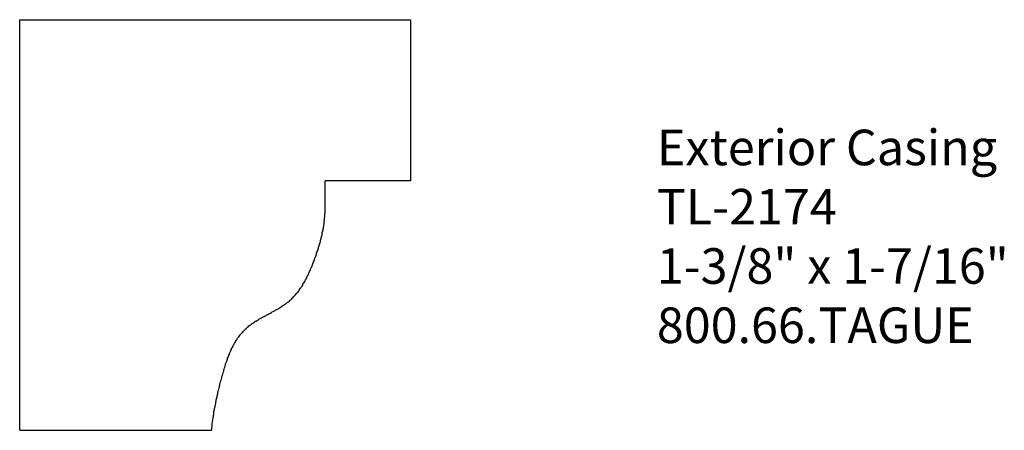
# Model space of a CAD drawing. Extents: x -388.53 to -385.07, y 837.82 to 839.26.
import ezdxf

# ---------------------------------------------------------------- set-up
doc = ezdxf.new("R2010")
doc.units = 0
doc.layers.get('0').update_dxf_attribs({"linetype": 'CONTINUOUS'})

# ---------------------------------------------------------------- blocks, each defined once
blk = doc.blocks.new('*U10')
for s, p in [('Exterior Casing', (-386.2885, 838.7496)), ('TL-2174', (-386.2885, 838.5413)), ('1-3/8" x 1-7/16"', (-386.2885, 838.3329)), ('800.66.TAGUE', (-386.2885, 838.1246))]:
    blk.add_text(s, height=0.125).set_placement(p)

msp = doc.modelspace()

# ---------------------------------------------------------------- linework, layer by layer
for p, q in [((-388.5294, 839.2611), (-387.1544, 839.2611)), ((-388.5294, 837.8179), (-388.5294, 839.2611)), ((-387.1544, 839.2611), (-387.1544, 838.6947)), ((-387.1544, 838.6947), (-387.4552, 838.6947)), ((-388.5294, 837.8179), (-387.8547, 837.8179))]:
    msp.add_line(p, q)
msp.add_polyline3d([(-387.855, 837.818, 0), (-387.854, 837.821, 0), (-387.854, 837.825, 0), (-387.854, 837.828, 0), (-387.853, 837.832, 0), (-387.853, 837.835, 0), (-387.852, 837.839, 0), (-387.852, 837.842, 0), (-387.851, 837.846, 0), (-387.851, 837.849, 0), (-387.85, 837.853, 0), (-387.85, 837.856, 0), (-387.849, 837.86, 0), (-387.849, 837.863, 0), (-387.848, 837.867, 0), (-387.848, 837.87, 0), (-387.847, 837.874, 0), (-387.847, 837.877, 0), (-387.846, 837.881, 0), (-387.846, 837.884, 0), (-387.845, 837.887, 0), (-387.844, 837.891, 0), (-387.844, 837.894, 0), (-387.843, 837.898, 0), (-387.842, 837.901, 0), (-387.842, 837.905, 0), (-387.841, 837.908, 0), (-387.84, 837.912, 0), (-387.84, 837.915, 0), (-387.839, 837.918, 0), (-387.838, 837.922, 0), (-387.838, 837.925, 0), (-387.837, 837.929, 0), (-387.836, 837.932, 0), (-387.835, 837.936, 0), (-387.835, 837.939, 0), (-387.834, 837.943, 0), (-387.833, 837.946, 0), (-387.832, 837.949, 0), (-387.832, 837.953, 0), (-387.831, 837.956, 0), (-387.83, 837.96, 0), (-387.829, 837.963, 0), (-387.828, 837.967, 0), (-387.827, 837.97, 0), (-387.827, 837.974, 0), (-387.826, 837.977, 0), (-387.825, 837.981, 0), (-387.824, 837.984, 0), (-387.823, 837.988, 0), (-387.822, 837.991, 0), (-387.821, 837.995, 0), (-387.82, 837.998, 0), (-387.819, 838.002, 0), (-387.818, 838.005, 0), (-387.817, 838.009, 0), (-387.816, 838.012, 0), (-387.815, 838.016, 0), (-387.814, 838.019, 0), (-387.813, 838.023, 0), (-387.812, 838.026, 0), (-387.811, 838.03, 0), (-387.81, 838.033, 0), (-387.809, 838.037, 0), (-387.808, 838.04, 0), (-387.807, 838.044, 0), (-387.806, 838.047, 0), (-387.805, 838.051, 0), (-387.804, 838.054, 0), (-387.802, 838.058, 0), (-387.801, 838.061, 0), (-387.8, 838.065, 0), (-387.799, 838.068, 0), (-387.798, 838.072, 0), (-387.796, 838.075, 0), (-387.795, 838.078, 0), (-387.794, 838.082, 0), (-387.792, 838.085, 0), (-387.791, 838.088, 0), (-387.789, 838.092, 0), (-387.788, 838.095, 0), (-387.787, 838.098, 0), (-387.785, 838.102, 0), (-387.784, 838.105, 0), (-387.782, 838.108, 0), (-387.78, 838.111, 0), (-387.779, 838.114, 0), (-387.777, 838.118, 0), (-387.775, 838.121, 0), (-387.774, 838.124, 0), (-387.772, 838.127, 0), (-387.77, 838.13, 0), (-387.768, 838.133, 0), (-387.766, 838.136, 0), (-387.764, 838.139, 0), (-387.763, 838.142, 0), (-387.761, 838.144, 0), (-387.759, 838.147, 0), (-387.756, 838.15, 0), (-387.754, 838.153, 0), (-387.752, 838.156, 0), (-387.75, 838.158, 0), (-387.748, 838.161, 0), (-387.745, 838.163, 0), (-387.743, 838.166, 0), (-387.741, 838.168, 0), (-387.738, 838.171, 0), (-387.736, 838.173, 0), (-387.733, 838.176, 0), (-387.731, 838.178, 0), (-387.728, 838.18, 0), (-387.726, 838.182, 0), (-387.723, 838.185, 0), (-387.72, 838.187, 0), (-387.717, 838.189, 0), (-387.715, 838.191, 0), (-387.712, 838.193, 0), (-387.709, 838.195, 0), (-387.706, 838.197, 0), (-387.703, 838.199, 0), (-387.7, 838.201, 0), (-387.697, 838.202, 0), (-387.694, 838.204, 0), (-387.691, 838.206, 0), (-387.688, 838.208, 0), (-387.685, 838.21, 0), (-387.682, 838.212, 0), (-387.679, 838.213, 0), (-387.676, 838.215, 0), (-387.672, 838.217, 0), (-387.669, 838.218, 0), (-387.666, 838.22, 0), (-387.663, 838.222, 0), (-387.66, 838.224, 0), (-387.657, 838.225, 0), (-387.653, 838.227, 0), (-387.65, 838.229, 0), (-387.647, 838.23, 0), (-387.644, 838.232, 0), (-387.641, 838.234, 0), (-387.638, 838.236, 0), (-387.635, 838.237, 0), (-387.631, 838.239, 0), (-387.628, 838.241, 0), (-387.625, 838.243, 0), (-387.622, 838.244, 0), (-387.619, 838.246, 0), (-387.616, 838.248, 0), (-387.613, 838.25, 0), (-387.61, 838.252, 0), (-387.607, 838.254, 0), (-387.604, 838.256, 0), (-387.601, 838.258, 0), (-387.598, 838.26, 0), (-387.595, 838.262, 0), (-387.592, 838.264, 0), (-387.59, 838.266, 0), (-387.587, 838.268, 0), (-387.584, 838.27, 0), (-387.581, 838.272, 0), (-387.579, 838.275, 0), (-387.576, 838.277, 0), (-387.574, 838.279, 0), (-387.571, 838.282, 0), (-387.569, 838.284, 0), (-387.566, 838.287, 0), (-387.564, 838.289, 0), (-387.562, 838.292, 0), (-387.559, 838.294, 0), (-387.557, 838.297, 0), (-387.555, 838.3, 0), (-387.553, 838.302, 0), (-387.55, 838.305, 0), (-387.548, 838.308, 0), (-387.546, 838.311, 0), (-387.544, 838.314, 0), (-387.542, 838.317, 0), (-387.54, 838.32, 0), (-387.538, 838.322, 0), (-387.536, 838.325, 0), (-387.534, 838.328, 0), (-387.533, 838.332, 0), (-387.531, 838.335, 0), (-387.529, 838.338, 0), (-387.527, 838.341, 0), (-387.525, 838.344, 0), (-387.524, 838.347, 0), (-387.522, 838.35, 0), (-387.52, 838.353, 0), (-387.519, 838.357, 0), (-387.517, 838.36, 0), (-387.516, 838.363, 0), (-387.514, 838.366, 0), (-387.513, 838.37, 0), (-387.511, 838.373, 0), (-387.51, 838.376, 0), (-387.508, 838.38, 0), (-387.507, 838.383, 0), (-387.505, 838.386, 0), (-387.504, 838.39, 0), (-387.502, 838.393, 0), (-387.501, 838.396, 0), (-387.5, 838.4, 0), (-387.498, 838.403, 0), (-387.497, 838.407, 0), (-387.496, 838.41, 0), (-387.494, 838.413, 0), (-387.493, 838.417, 0), (-387.492, 838.42, 0), (-387.491, 838.424, 0), (-387.489, 838.427, 0), (-387.488, 838.43, 0), (-387.487, 838.434, 0), (-387.486, 838.437, 0), (-387.485, 838.441, 0), (-387.484, 838.444, 0), (-387.482, 838.447, 0), (-387.481, 838.451, 0), (-387.48, 838.454, 0), (-387.479, 838.458, 0), (-387.478, 838.461, 0), (-387.477, 838.464, 0), (-387.476, 838.468, 0), (-387.475, 838.471, 0), (-387.474, 838.475, 0), (-387.473, 838.478, 0), (-387.472, 838.481, 0), (-387.471, 838.485, 0), (-387.47, 838.488, 0), (-387.469, 838.492, 0), (-387.469, 838.495, 0), (-387.468, 838.498, 0), (-387.467, 838.502, 0), (-387.466, 838.505, 0), (-387.465, 838.509, 0), (-387.465, 838.512, 0), (-387.464, 838.516, 0), (-387.463, 838.519, 0), (-387.462, 838.523, 0), (-387.462, 838.526, 0), (-387.461, 838.529, 0), (-387.461, 838.533, 0), (-387.46, 838.536, 0), (-387.46, 838.54, 0), (-387.459, 838.543, 0), (-387.459, 838.547, 0), (-387.458, 838.55, 0), (-387.458, 838.554, 0), (-387.457, 838.557, 0), (-387.457, 838.561, 0), (-387.457, 838.564, 0), (-387.456, 838.568, 0), (-387.456, 838.571, 0), (-387.456, 838.575, 0), (-387.456, 838.578, 0), (-387.455, 838.582, 0), (-387.455, 838.585, 0), (-387.455, 838.589, 0), (-387.455, 838.592, 0), (-387.455, 838.596, 0), (-387.455, 838.599, 0), (-387.455, 838.603, 0), (-387.455, 838.606, 0), (-387.455, 838.61, 0), (-387.455, 838.613, 0), (-387.455, 838.617, 0), (-387.455, 838.62, 0), (-387.455, 838.624, 0), (-387.455, 838.627, 0), (-387.455, 838.631, 0), (-387.455, 838.635, 0), (-387.455, 838.638, 0), (-387.455, 838.642, 0), (-387.455, 838.645, 0), (-387.455, 838.649, 0), (-387.455, 838.652, 0), (-387.455, 838.656, 0), (-387.455, 838.659, 0), (-387.455, 838.663, 0), (-387.455, 838.666, 0), (-387.455, 838.67, 0), (-387.455, 838.674, 0), (-387.455, 838.677, 0), (-387.455, 838.681, 0), (-387.455, 838.684, 0), (-387.455, 838.688, 0), (-387.455, 838.691, 0), (-387.455, 838.695, 0)])

# ---------------------------------------------------------------- block references
msp.add_blockref('*U10', (0, 0))

doc.saveas('drawing.dxf')
